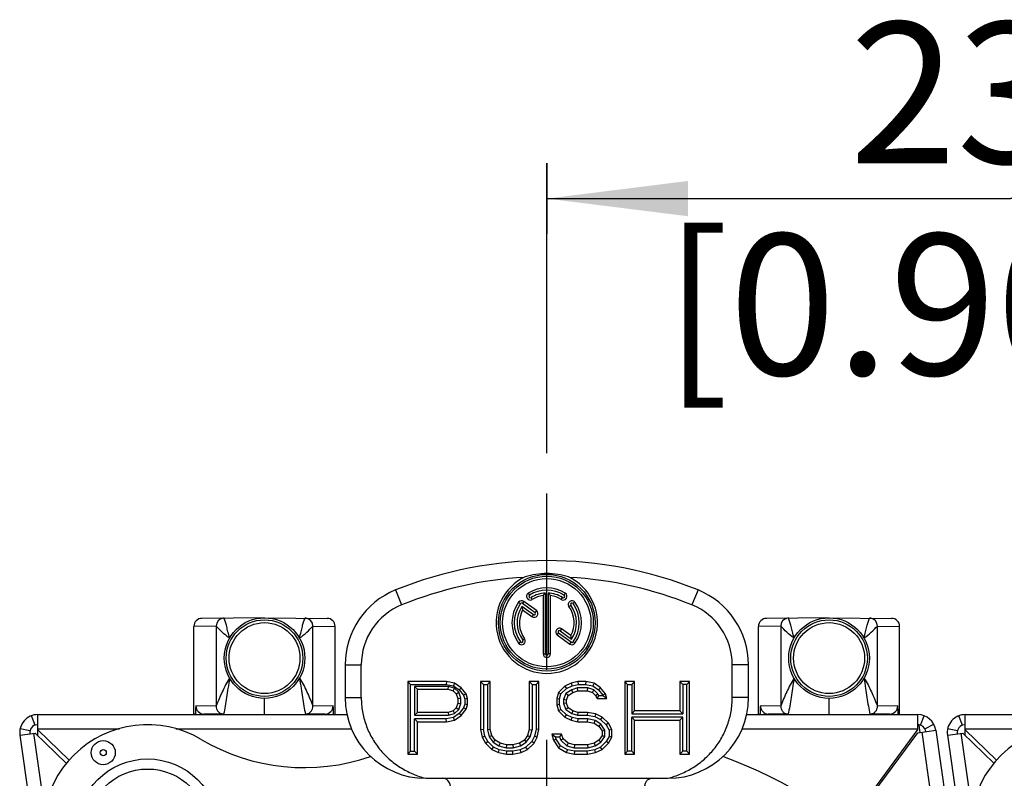
# Model space of a CAD drawing. Units: millimetres. Extents: x 0 to 420, y 0 to 297.
# Drawn here: x 331 to 356, y 104 to 123 of the extents above; entities that cross this region are included whole.
import ezdxf

# ---------------------------------------------------------------- set-up
doc = ezdxf.new("R2010")
doc.units = ezdxf.units.MM
doc.header["$LTSCALE"] = 23.1
doc.linetypes.add('CENTER', pattern=[0.6, 0.375, -0.075, 0.075, -0.075])
doc.layers.get('0').update_dxf_attribs({"linetype": 'CONTINUOUS'})
for name, color, linetype in [('_26_DATUM_AXIS', 7, 'CONTINUOUS'), ('BEZUGSACHSEN', 7, 'CONTINUOUS'), ('DEFAULT_1', 7, 'CENTER'), ('RUNDUNGEN', 7, 'CONTINUOUS'), ('ZEICHNUNGSBEMAßUNGEN', 7, 'CONTINUOUS')]:
    doc.layers.add(name, color=color, linetype=linetype)
doc.styles.get("Standard").update_dxf_attribs({"font": 'arialn.ttf'})
doc.dimstyles.new('DIMSTYLE_6', dxfattribs={"dimtxt": 3.5, "dimasz": 3.5, "dimexe": 1.5, "dimexo": 1, "dimgap": 0.875, "dimtad": 1, "dimdec": 3, "dimdsep": 46, "dimtxsty": 'STANDARD', "dimblk": '_FILLED', "dimblk1": '_FILLED', "dimblk2": '_FILLED', "dimcen": 0.09, "dimclrt": 7, "dimazin": 2, "dimtp": 0.2, "dimtm": 0.2, "dimtfac": 1, "dimtdec": -1, "dimtofl": 0, "dimtmove": 0, "dimatfit": 3, "dimldrblk": '_FILLED', "dimfxl": 1, "dimtolj": 1, "dimarcsym": 0})

# ---------------------------------------------------------------- blocks, each defined once
blk = doc.blocks.new('_FILLED')
at = {"color": 0, "linetype": 'BYBLOCK'}
blk.add_solid([(0, 0), (-1, 0.125), (-1, -0.125)], dxfattribs=at)
blk = doc.blocks.new('*D7')
at = {"layer": 'ZEICHNUNGSBEMAßUNGEN', "color": 7}
for p, q in [((344.155, 112.39), (344.155, 119.581)), ((344.155, 119.581), (344.155, 117.831)), ((367.155, 112.316), (367.155, 119.581)), ((367.155, 119.581), (367.155, 117.831)), ((344.155, 118.706), (355.655, 118.706)), ((367.155, 118.706), (355.655, 118.706))]:
    blk.add_line(p, q, dxfattribs=at)
at = {"layer": 'ZEICHNUNGSBEMAßUNGEN', "color": 7, "xscale": 3.5, "yscale": 3.5, "zscale": 3.5, "rotation": 180}
blk.add_blockref('_FILLED', (344.155, 118.706), dxfattribs=at)
at = {"layer": 'ZEICHNUNGSBEMAßUNGEN', "color": 7, "xscale": 3.5, "yscale": 3.5, "zscale": 3.5}
blk.add_blockref('_FILLED', (367.155, 118.706), dxfattribs=at)
at = {"layer": 'ZEICHNUNGSBEMAßUNGEN', "color": 7, "insert": (355.77, 123.081), "char_height": 3.5, "width": 24.906, "attachment_point": 2, "line_spacing_factor": 0.9}
blk.add_mtext(' 23.0 [0.906"]', dxfattribs=at)

msp = doc.modelspace()

# ---------------------------------------------------------------- linework, layer by layer
at = {"color": 9}
for p, q in [((340.4046, 108.9997), (340.5546, 108.6288)), ((343.6961, 108.9208), (343.7267, 108.8719)), ((344.613, 108.9208), (344.5824, 108.8719)), ((347.9046, 108.9997), (347.7546, 108.6288)), ((343.4552, 108.696), (343.5019, 108.6621)), ((343.5847, 108.7166), (343.5508, 108.6698)), ((343.7945, 108.7636), (343.7639, 108.8125)), ((344.5146, 108.7636), (344.5453, 108.8125)), ((344.854, 108.696), (344.8072, 108.6621)), ((343.8962, 108.4903), (343.8622, 108.4435)), ((344.7039, 108.587), (344.7506, 108.6209)), ((336.1485, 108.2994), (336.1477, 108.3012)), ((338.1606, 108.2994), (338.1615, 108.3012)), ((343.7872, 108.3402), (343.8211, 108.3869)), ((350.1485, 108.2994), (350.1477, 108.3012)), ((352.1606, 108.2994), (352.1615, 108.3012)), ((335.9546, 108.1013), (335.4046, 108.0965)), ((338.3546, 108.1013), (338.9046, 108.0965)), ((344.4129, 107.8855), (344.4469, 107.9322)), ((344.522, 108.0356), (344.488, 107.9889)), ((349.9546, 108.1013), (349.4046, 108.0965)), ((352.3546, 108.1013), (352.9046, 108.0965)), ((343.4552, 107.6798), (343.5019, 107.7137)), ((343.6052, 107.7888), (343.5585, 107.7549)), ((344.7244, 107.6592), (344.7583, 107.7059)), ((344.854, 107.6798), (344.8072, 107.7137)), ((344.0618, 107.4161), (344.1195, 107.4161)), ((344.2473, 107.4161), (344.1896, 107.4161)), ((339.1546, 107.1456), (339.5546, 107.1456)), ((349.1546, 107.1456), (348.7546, 107.1456)), ((337.1546, 105.9101), (337.1546, 106.3101)), ((339.1546, 106.3294), (339.5546, 106.3294)), ((349.1546, 106.3294), (348.7546, 106.3294)), ((351.1546, 105.9101), (351.1546, 106.3101)), ((335.9545, 106.1188), (335.4526, 106.1232)), ((338.8565, 106.1232), (338.3546, 106.1188)), ((349.9545, 106.1188), (349.4526, 106.1232)), ((352.8565, 106.1232), (352.3546, 106.1188)), ((331.463, 105.6474), (331.3755, 105.8816)), ((335.4422, 105.9475), (335.4413, 105.9101)), ((336.1397, 105.9216), (336.1392, 105.9194)), ((338.1694, 105.9216), (338.1699, 105.9194)), ((338.8678, 105.9101), (338.8669, 105.9475)), ((349.4422, 105.9475), (349.4413, 105.9101)), ((350.1397, 105.9216), (350.1392, 105.9194)), ((352.1694, 105.9216), (352.1699, 105.9194)), ((352.8678, 105.9101), (352.8669, 105.9475)), ((353.4238, 105.6474), (353.5114, 105.8816)), ((354.463, 105.6474), (354.3755, 105.8816)), ((331.3376, 105.5028), (331.0934, 105.5561)), ((353.5293, 105.556), (353.7487, 105.6759)), ((354.3376, 105.5028), (354.0934, 105.5561)), ((331.7058, 103.5531), (331.434, 105.4459)), ((353.4528, 105.4743), (354.1431, 100.6662)), ((354.7058, 103.5531), (354.434, 105.4459))]:
    msp.add_line(p, q, dxfattribs=at)
at = {"color": 7}
for p, q in [((344.1195, 107.4161), (344.1195, 108.9238)), ((344.1896, 108.9238), (344.1896, 107.4161)), ((343.5508, 108.6698), (343.8622, 108.4435)), ((343.8211, 108.3869), (343.5386, 108.5921)), ((337.1546, 108.3101), (335.6028, 108.2965)), ((337.1546, 108.3101), (338.7063, 108.2965)), ((351.1546, 108.3101), (349.6028, 108.2965)), ((351.1546, 108.3101), (352.7063, 108.2965)), ((335.4046, 105.9101), (335.4046, 108.0965)), ((335.9546, 108.1013), (335.9546, 106.1237)), ((338.3546, 106.1237), (338.3546, 108.1013)), ((338.9046, 105.9101), (338.9046, 108.0965)), ((344.7583, 107.7059), (344.4469, 107.9322)), ((344.488, 107.9889), (344.7705, 107.7837)), ((349.4046, 105.9101), (349.4046, 108.0965)), ((349.9546, 108.1013), (349.9546, 106.1237)), ((352.3546, 106.1237), (352.3546, 108.1013)), ((352.9046, 105.9101), (352.9046, 108.0965)), ((339.1546, 107.1456), (339.1546, 106.3294)), ((339.5546, 106.3294), (339.5546, 107.1456)), ((348.7546, 106.3294), (348.7546, 107.1456)), ((349.1546, 106.3294), (349.1546, 107.1456)), ((340.7046, 106.7294), (340.7046, 104.9294)), ((340.7046, 106.7294), (340.7746, 106.6594)), ((341.6689, 106.7294), (340.7046, 106.7294)), ((341.6689, 106.7294), (341.6623, 106.6594)), ((341.8698, 106.6911), (341.6689, 106.7294)), ((342.5127, 106.7294), (342.5127, 105.5422)), ((342.5127, 106.7294), (342.5828, 106.6594)), ((342.7538, 106.7294), (342.5127, 106.7294)), ((342.7538, 106.7294), (342.6838, 106.6594)), ((342.7538, 105.5422), (342.7538, 106.7294)), ((343.7182, 106.7294), (343.7182, 105.5422)), ((343.7182, 106.7294), (343.7882, 106.6594)), ((343.9593, 106.7294), (343.7182, 106.7294)), ((343.9593, 106.7294), (343.8893, 106.6594)), ((343.9593, 105.5422), (343.9593, 106.7294)), ((344.9237, 106.7294), (344.7629, 106.6911)), ((344.9237, 106.7294), (344.9319, 106.6594)), ((345.1246, 106.7294), (344.9237, 106.7294)), ((345.1246, 106.7294), (345.118, 106.6594)), ((345.3255, 106.6911), (345.1246, 106.7294)), ((346.0889, 106.7294), (346.0889, 104.9294)), ((346.0889, 106.7294), (346.159, 106.6594)), ((346.33, 106.7294), (346.0889, 106.7294)), ((346.33, 106.7294), (346.26, 106.6594)), ((346.33, 106.0018), (346.33, 106.7294)), ((347.4551, 106.7294), (347.4551, 106.0018)), ((347.4551, 106.7294), (347.5251, 106.6594)), ((347.6962, 106.7294), (347.4551, 106.7294)), ((347.6962, 106.7294), (347.6262, 106.6594)), ((347.6962, 104.9294), (347.6962, 106.7294)), ((340.7746, 104.9994), (340.7746, 106.6594)), ((340.7746, 106.6594), (341.6623, 106.6594)), ((340.8756, 106.6079), (340.8756, 105.8934)), ((340.9456, 106.5379), (340.8756, 106.6079)), ((341.72, 106.6079), (340.8756, 106.6079)), ((340.9456, 105.9635), (340.9456, 106.5379)), ((340.9456, 106.5379), (341.7091, 106.5379)), ((341.6623, 106.6594), (341.8416, 106.6252)), ((341.7091, 106.5379), (341.72, 106.6079)), ((341.7091, 106.5379), (341.8297, 106.4996)), ((341.8663, 106.5615), (341.72, 106.6079)), ((341.8297, 106.4996), (341.8663, 106.5615)), ((341.8297, 106.4996), (341.91, 106.423)), ((341.8698, 106.6911), (341.8416, 106.6252)), ((341.8416, 106.6252), (341.9817, 106.5251)), ((341.9705, 106.4621), (341.8663, 106.5615)), ((342.0306, 106.5762), (341.8698, 106.6911)), ((341.91, 106.423), (341.9705, 106.4621)), ((342.0202, 106.32), (341.9705, 106.4621)), ((342.0306, 106.5762), (341.9817, 106.5251)), ((341.9817, 106.5251), (342.0889, 106.3889)), ((342.1511, 106.423), (342.0306, 106.5762)), ((342.5828, 106.6594), (342.5828, 105.5494)), ((342.5828, 106.6594), (342.6838, 106.6594)), ((342.6838, 106.6594), (342.6838, 105.5331)), ((343.7882, 106.6594), (343.7882, 105.5331)), ((343.7882, 106.6594), (343.8893, 106.6594)), ((343.8893, 106.6594), (343.8893, 105.5494)), ((344.4415, 106.4613), (344.4013, 106.3081)), ((344.6022, 106.6145), (344.4415, 106.4613)), ((344.4415, 106.4613), (344.5042, 106.4243)), ((344.5042, 106.4243), (344.6424, 106.5561)), ((344.7629, 106.6911), (344.6022, 106.6145)), ((344.6022, 106.6145), (344.6424, 106.5561)), ((344.7732, 106.5253), (344.6245, 106.4308)), ((344.6424, 106.5561), (344.7864, 106.6247)), ((344.6826, 106.3847), (344.8031, 106.4613)), ((344.7629, 106.6911), (344.7864, 106.6247)), ((344.9128, 106.5696), (344.7732, 106.5253)), ((344.8031, 106.4613), (344.7732, 106.5253)), ((344.7864, 106.6247), (344.9319, 106.6594)), ((344.8031, 106.4613), (344.9237, 106.4996)), ((344.9237, 106.4996), (344.9128, 106.5696)), ((345.1756, 106.5696), (344.9128, 106.5696)), ((344.9237, 106.4996), (345.1648, 106.4996)), ((344.9319, 106.6594), (345.118, 106.6594)), ((345.118, 106.6594), (345.2973, 106.6252)), ((345.1648, 106.4996), (345.1756, 106.5696)), ((345.1648, 106.4996), (345.2853, 106.4613)), ((345.3219, 106.5232), (345.1756, 106.5696)), ((345.2853, 106.4613), (345.3219, 106.5232)), ((345.2853, 106.4613), (345.3657, 106.3847)), ((345.3255, 106.6911), (345.2973, 106.6252)), ((345.2973, 106.6252), (345.4374, 106.5251)), ((345.4223, 106.4275), (345.3219, 106.5232)), ((345.4862, 106.5762), (345.3255, 106.6911)), ((345.4862, 106.5762), (345.4374, 106.5251)), ((345.4374, 106.5251), (345.5445, 106.3889)), ((345.6068, 106.423), (345.4862, 106.5762)), ((346.159, 104.9994), (346.159, 106.6594)), ((346.159, 106.6594), (346.26, 106.6594)), ((346.26, 106.6594), (346.26, 105.9317)), ((347.5251, 106.6594), (347.5251, 105.9317)), ((347.6262, 106.6594), (347.5251, 106.6594)), ((347.6262, 104.9994), (347.6262, 106.6594)), ((341.91, 106.423), (341.9502, 106.3081)), ((341.9502, 106.3081), (342.0202, 106.32)), ((341.9502, 106.3081), (341.9502, 106.1932)), ((342.0202, 106.1813), (342.0202, 106.32)), ((342.1511, 106.423), (342.0889, 106.3889)), ((342.0889, 106.3889), (342.1213, 106.2962)), ((342.1913, 106.3081), (342.1213, 106.2962)), ((342.1213, 106.2962), (342.1213, 106.1668)), ((342.1913, 106.3081), (342.1511, 106.423)), ((342.1913, 106.1549), (342.1913, 106.3081)), ((344.4013, 106.3081), (344.4013, 106.1549)), ((344.4013, 106.3081), (344.4713, 106.2991)), ((344.4713, 106.2991), (344.5042, 106.4243)), ((344.4713, 106.164), (344.4713, 106.2991)), ((344.6245, 106.4308), (344.5724, 106.2817)), ((344.5724, 106.2817), (344.5724, 106.1813)), ((344.6424, 106.2698), (344.5724, 106.2817)), ((344.6826, 106.3847), (344.6245, 106.4308)), ((344.6424, 106.2698), (344.6826, 106.3847)), ((344.6424, 106.1932), (344.6424, 106.2698)), ((345.3657, 106.3847), (345.4223, 106.4275)), ((345.3657, 106.3847), (345.4058, 106.3081)), ((345.4058, 106.3081), (345.4482, 106.3782)), ((345.4058, 106.3081), (345.6469, 106.3081)), ((345.4482, 106.3782), (345.4223, 106.4275)), ((345.5483, 106.3782), (345.4482, 106.3782)), ((345.6068, 106.423), (345.5445, 106.3889)), ((345.5445, 106.3889), (345.5483, 106.3782)), ((345.6469, 106.3081), (345.5483, 106.3782)), ((345.6469, 106.3081), (345.6068, 106.423)), ((341.8297, 106.0018), (341.7091, 105.9635)), ((341.91, 106.0783), (341.8297, 106.0018)), ((341.8297, 106.0018), (341.8663, 105.9399)), ((341.8663, 105.9399), (341.9705, 106.0393)), ((341.9502, 106.1932), (341.91, 106.0783)), ((341.91, 106.0783), (341.9705, 106.0393)), ((341.9502, 106.1932), (342.0202, 106.1813)), ((341.9705, 106.0393), (342.0202, 106.1813)), ((342.0889, 106.0742), (341.9817, 105.938)), ((342.0306, 105.8869), (342.1511, 106.04)), ((342.1213, 106.1668), (342.0889, 106.0742)), ((342.1511, 106.04), (342.0889, 106.0742)), ((342.1913, 106.1549), (342.1213, 106.1668)), ((342.1511, 106.04), (342.1913, 106.1549)), ((344.4013, 106.1549), (344.4713, 106.164)), ((344.4013, 106.1549), (344.4415, 106.0018)), ((344.4415, 106.0018), (344.5042, 106.0387)), ((344.4415, 106.0018), (344.6022, 105.8486)), ((344.5042, 106.0387), (344.4713, 106.164)), ((344.6424, 105.907), (344.5042, 106.0387)), ((344.6424, 106.1932), (344.5724, 106.1813)), ((344.5724, 106.1813), (344.6245, 106.0323)), ((344.6826, 106.0783), (344.6245, 106.0323)), ((344.6245, 106.0323), (344.7732, 105.9378)), ((344.6826, 106.0783), (344.6424, 106.1932)), ((344.8031, 106.0018), (344.6826, 106.0783)), ((344.8031, 106.0018), (344.7732, 105.9378)), ((344.9237, 105.9635), (344.8031, 106.0018)), ((346.33, 106.0018), (346.26, 105.9317)), ((347.4551, 106.0018), (346.33, 106.0018)), ((347.4551, 106.0018), (347.5251, 105.9317)), ((331.533, 105.5299), (331.533, 105.9101)), ((331.533, 105.9101), (339.2004, 105.9101)), ((336.1529, 105.9188), (335.6508, 105.9232)), ((338.6583, 105.9232), (338.1562, 105.9188)), ((340.9456, 105.9635), (340.8756, 105.8934)), ((340.8756, 105.8934), (341.72, 105.8934)), ((340.8756, 104.9994), (340.8756, 105.8037)), ((340.9456, 105.7337), (340.8756, 105.8037)), ((341.6623, 105.8037), (340.8756, 105.8037)), ((341.7091, 105.9635), (340.9456, 105.9635)), ((340.9456, 104.9294), (340.9456, 105.7337)), ((340.9456, 105.7337), (341.6689, 105.7337)), ((341.8416, 105.8379), (341.6623, 105.8037)), ((341.6689, 105.7337), (341.6623, 105.8037)), ((341.6689, 105.7337), (341.8698, 105.772)), ((341.7091, 105.9635), (341.72, 105.8934)), ((341.72, 105.8934), (341.8663, 105.9399)), ((341.9817, 105.938), (341.8416, 105.8379)), ((341.8698, 105.772), (341.8416, 105.8379)), ((341.8698, 105.772), (342.0306, 105.8869)), ((342.0306, 105.8869), (341.9817, 105.938)), ((344.6022, 105.8486), (344.6424, 105.907)), ((344.6022, 105.8486), (344.7629, 105.772)), ((344.7864, 105.8384), (344.6424, 105.907)), ((344.7629, 105.772), (344.7864, 105.8384)), ((344.7629, 105.772), (344.9237, 105.7337)), ((344.7732, 105.9378), (344.9128, 105.8934)), ((344.9319, 105.8037), (344.7864, 105.8384)), ((344.9237, 105.9635), (344.9128, 105.8934)), ((344.9128, 105.8934), (345.1581, 105.8934)), ((345.1648, 105.9635), (344.9237, 105.9635)), ((344.9237, 105.7337), (344.9319, 105.8037)), ((344.9237, 105.7337), (345.1648, 105.7337)), ((345.173, 105.8037), (344.9319, 105.8037)), ((345.1648, 105.9635), (345.1581, 105.8934)), ((345.1581, 105.8934), (345.3437, 105.8581)), ((345.3657, 105.9252), (345.1648, 105.9635)), ((345.1648, 105.7337), (345.173, 105.8037)), ((345.1648, 105.7337), (345.3255, 105.6954)), ((345.3531, 105.7608), (345.173, 105.8037)), ((345.3255, 105.6954), (345.3531, 105.7608)), ((345.3657, 105.9252), (345.3437, 105.8581)), ((345.3437, 105.8581), (345.4862, 105.7902)), ((345.4954, 105.6704), (345.3531, 105.7608)), ((345.5264, 105.8486), (345.3657, 105.9252)), ((345.5264, 105.8486), (345.4862, 105.7902)), ((345.4862, 105.7902), (345.6305, 105.6526)), ((345.6871, 105.6954), (345.5264, 105.8486)), ((346.26, 105.9317), (347.5251, 105.9317)), ((346.26, 104.9994), (346.26, 105.842)), ((346.33, 105.772), (346.26, 105.842)), ((347.5251, 105.842), (346.26, 105.842)), ((346.33, 104.9294), (346.33, 105.772)), ((346.33, 105.772), (347.4551, 105.772)), ((347.4551, 105.772), (347.5251, 105.842)), ((347.4551, 105.772), (347.4551, 104.9294)), ((347.5251, 104.9994), (347.5251, 105.842)), ((349.1088, 105.9101), (353.3538, 105.9101)), ((350.1529, 105.9188), (349.6508, 105.9232)), ((352.6583, 105.9232), (352.1562, 105.9188)), ((353.3538, 105.5442), (353.3538, 105.9101)), ((354.533, 105.5299), (354.533, 105.9101)), ((354.533, 105.9101), (362.2004, 105.9101)), ((331.533, 105.3902), (331.533, 105.5299)), ((342.5127, 105.5422), (342.5828, 105.5494)), ((342.5127, 105.5422), (342.5529, 105.3507)), ((342.6195, 105.3746), (342.5828, 105.5494)), ((342.7538, 105.5422), (342.6838, 105.5331)), ((342.6838, 105.5331), (342.7295, 105.3591)), ((342.794, 105.389), (342.7538, 105.5422)), ((343.7182, 105.5422), (343.678, 105.389)), ((343.7182, 105.5422), (343.7882, 105.5331)), ((343.7426, 105.3591), (343.7882, 105.5331)), ((343.8893, 105.5494), (343.8526, 105.3746)), ((343.9593, 105.5422), (343.8893, 105.5494)), ((343.9191, 105.3507), (343.9593, 105.5422)), ((345.3255, 105.6954), (345.446, 105.6188)), ((345.446, 105.6188), (345.4954, 105.6704)), ((345.446, 105.6188), (345.5264, 105.5039)), ((345.5964, 105.5259), (345.4954, 105.6704)), ((345.5264, 105.5039), (345.5964, 105.5259)), ((345.5264, 105.5039), (345.5264, 105.389)), ((345.5964, 105.3669), (345.5964, 105.5259)), ((345.6871, 105.6954), (345.6305, 105.6526)), ((345.6305, 105.6526), (345.6975, 105.5249)), ((345.7675, 105.5422), (345.6871, 105.6954)), ((345.7675, 105.5422), (345.6975, 105.5249)), ((345.6975, 105.5249), (345.6975, 105.3679)), ((345.7675, 105.3507), (345.7675, 105.5422)), ((353.3538, 105.4601), (353.7992, 105.524)), ((353.7992, 105.524), (354.4924, 100.6957)), ((354.533, 105.3902), (354.533, 105.5299)), ((331.0876, 105.3961), (331.4706, 105.4511)), ((331.0876, 105.3961), (331.9238, 99.5713)), ((342.5529, 105.3507), (342.6195, 105.3746)), ((342.5529, 105.3507), (342.6333, 105.1975)), ((342.6899, 105.2402), (342.6195, 105.3746)), ((342.6333, 105.1975), (342.6899, 105.2402)), ((342.8342, 105.1027), (342.6899, 105.2402)), ((342.794, 105.389), (342.7295, 105.3591)), ((342.7295, 105.3591), (342.825, 105.2225)), ((342.8744, 105.2741), (342.794, 105.389)), ((342.8744, 105.2741), (342.825, 105.2225)), ((342.9949, 105.1975), (342.8744, 105.2741)), ((343.5977, 105.2741), (343.4771, 105.1975)), ((343.678, 105.389), (343.5977, 105.2741)), ((343.5977, 105.2741), (343.647, 105.2225)), ((343.7821, 105.2402), (343.6378, 105.1027)), ((343.647, 105.2225), (343.7426, 105.3591)), ((343.678, 105.389), (343.7426, 105.3591)), ((343.8526, 105.3746), (343.7821, 105.2402)), ((343.8387, 105.1975), (343.7821, 105.2402)), ((343.8387, 105.1975), (343.9191, 105.3507)), ((343.9191, 105.3507), (343.8526, 105.3746)), ((344.2808, 105.4273), (344.3209, 105.2741)), ((344.2808, 105.4273), (344.3715, 105.3573)), ((344.5218, 105.4273), (344.2808, 105.4273)), ((344.3209, 105.2741), (344.3859, 105.3023)), ((344.3209, 105.2741), (344.4415, 105.0826)), ((344.3859, 105.3023), (344.3715, 105.3573)), ((344.3715, 105.3573), (344.4722, 105.3573)), ((344.4914, 105.1347), (344.3859, 105.3023)), ((344.5218, 105.4273), (344.4722, 105.3573)), ((344.4722, 105.3573), (344.5015, 105.2733)), ((344.562, 105.3124), (344.5015, 105.2733)), ((344.5015, 105.2733), (344.6479, 105.1338)), ((344.562, 105.3124), (344.5218, 105.4273)), ((344.6826, 105.1975), (344.562, 105.3124)), ((345.446, 105.2741), (345.3255, 105.1975)), ((345.5264, 105.389), (345.446, 105.2741)), ((345.446, 105.2741), (345.4954, 105.2225)), ((345.6305, 105.2402), (345.4862, 105.1027)), ((345.4954, 105.2225), (345.5964, 105.3669)), ((345.5264, 105.389), (345.5964, 105.3669)), ((345.6975, 105.3679), (345.6305, 105.2402)), ((345.6871, 105.1975), (345.6305, 105.2402)), ((345.6871, 105.1975), (345.7675, 105.3507)), ((345.7675, 105.3507), (345.6975, 105.3679)), ((351.6531, 103.1571), (353.3538, 105.4601)), ((354.0876, 105.3961), (354.4706, 105.4511)), ((354.0876, 105.3961), (354.9238, 99.5713)), ((340.7046, 104.9294), (340.7746, 104.9994)), ((340.7746, 104.9994), (340.8756, 104.9994)), ((340.9456, 104.9294), (340.8756, 104.9994)), ((342.6333, 105.1975), (342.794, 105.0443)), ((342.794, 105.0443), (342.8342, 105.1027)), ((342.794, 105.0443), (342.9547, 104.9677)), ((342.825, 105.2225), (342.9673, 105.1321)), ((342.9767, 105.0348), (342.8342, 105.1027)), ((342.9547, 104.9677), (342.9767, 105.0348)), ((342.9949, 105.1975), (342.9673, 105.1321)), ((342.9673, 105.1321), (343.1474, 105.0892)), ((343.1623, 104.9994), (342.9767, 105.0348)), ((343.1557, 105.1592), (342.9949, 105.1975)), ((343.1557, 105.1592), (343.1474, 105.0892)), ((343.1474, 105.0892), (343.3246, 105.0892)), ((343.3164, 105.1592), (343.1557, 105.1592)), ((343.1557, 104.9294), (343.1623, 104.9994)), ((343.3098, 104.9994), (343.1623, 104.9994)), ((343.4953, 105.0348), (343.3098, 104.9994)), ((343.3164, 104.9294), (343.3098, 104.9994)), ((343.4771, 105.1975), (343.3164, 105.1592)), ((343.3164, 105.1592), (343.3246, 105.0892)), ((343.3246, 105.0892), (343.5048, 105.1321)), ((343.4771, 105.1975), (343.5048, 105.1321)), ((343.6378, 105.1027), (343.4953, 105.0348)), ((343.5173, 104.9677), (343.4953, 105.0348)), ((343.5048, 105.1321), (343.647, 105.2225)), ((343.5173, 104.9677), (343.678, 105.0443)), ((343.678, 105.0443), (343.6378, 105.1027)), ((343.678, 105.0443), (343.8387, 105.1975)), ((344.4415, 105.0826), (344.4914, 105.1347)), ((344.4415, 105.0826), (344.6424, 104.9677)), ((344.667, 105.0343), (344.4914, 105.1347)), ((344.6424, 104.9677), (344.667, 105.0343)), ((344.6826, 105.1975), (344.6479, 105.1338)), ((344.6479, 105.1338), (344.8351, 105.0892)), ((344.8499, 104.9994), (344.667, 105.0343)), ((344.8433, 105.1592), (344.6826, 105.1975)), ((344.8433, 105.1592), (344.8351, 105.0892)), ((344.8351, 105.0892), (345.173, 105.0892)), ((345.1648, 105.1592), (344.8433, 105.1592)), ((344.8433, 104.9294), (344.8499, 104.9994)), ((345.1581, 104.9994), (344.8499, 104.9994)), ((345.3437, 105.0348), (345.1581, 104.9994)), ((345.1648, 104.9294), (345.1581, 104.9994)), ((345.3255, 105.1975), (345.1648, 105.1592)), ((345.1648, 105.1592), (345.173, 105.0892)), ((345.173, 105.0892), (345.3531, 105.1321)), ((345.3255, 105.1975), (345.3531, 105.1321)), ((345.4862, 105.1027), (345.3437, 105.0348)), ((345.3657, 104.9677), (345.3437, 105.0348)), ((345.3531, 105.1321), (345.4954, 105.2225)), ((345.3657, 104.9677), (345.5264, 105.0443)), ((345.5264, 105.0443), (345.4862, 105.1027)), ((345.5264, 105.0443), (345.6871, 105.1975)), ((346.0889, 104.9294), (346.159, 104.9994)), ((346.26, 104.9994), (346.159, 104.9994)), ((346.33, 104.9294), (346.26, 104.9994)), ((347.4551, 104.9294), (347.5251, 104.9994)), ((347.6262, 104.9994), (347.5251, 104.9994)), ((347.6962, 104.9294), (347.6262, 104.9994)), ((340.7046, 104.9294), (340.9456, 104.9294)), ((342.9547, 104.9677), (343.1557, 104.9294)), ((343.1557, 104.9294), (343.3164, 104.9294)), ((343.3164, 104.9294), (343.5173, 104.9677)), ((344.6424, 104.9677), (344.8433, 104.9294)), ((344.8433, 104.9294), (345.1648, 104.9294)), ((345.1648, 104.9294), (345.3657, 104.9677)), ((346.0889, 104.9294), (346.33, 104.9294)), ((347.4551, 104.9294), (347.6962, 104.9294)), ((341.1546, 104.3294), (347.1546, 104.3294))]:
    msp.add_line(p, q, dxfattribs=at)
for centre, radius in [((344.1546, 108.1879), 1.1988), ((344.1546, 108.1879), 1.1527), ((337.1546, 107.3101), 1), ((351.1546, 107.3101), 1), ((333.1546, 104.9653), 0.2984), ((334.2546, 103.0601), 1.75)]:
    msp.add_circle(centre, radius, dxfattribs=at)
at = {"color": 9}
msp.add_circle((333.1546, 104.9653), 0.0766, dxfattribs=at)
at = {"color": 7}
for centre, radius, start, end in [((344.1546, 99.7294), 10, 67.97569, 112.02431), ((344.1546, 99.7294), 9.6, 93.33926, 112.02431), ((344.1546, 108.1879), 1.2565, 115.23696, 64.76304), ((344.1546, 99.7294), 9.6, 67.97569, 86.66074), ((341.1546, 107.1456), 2, 112.02431, 180), ((344.1546, 108.1879), 0.8068, 57.97287, 122.02713), ((344.1546, 108.1879), 0.7367, 92.72414, 122.02713), ((345.4908, 107.6145), 1.896, 136.32335, 138.91193), ((342.8183, 107.6145), 1.896, 41.08807, 43.67665), ((344.1546, 108.1879), 0.7367, 57.97287, 87.27586), ((347.1546, 107.1456), 2, 0, 67.97569), ((344.1546, 108.1879), 0.8068, 144, 216), ((343.5302, 108.6415), 0.035, 54, 144), ((343.7453, 108.8422), 0.035, 122.02713, 302.02713), ((344.5638, 108.8422), 0.035, 237.97287, 57.97287), ((344.7789, 108.6415), 0.035, 36, 216), ((344.1546, 108.1879), 0.8068, 324, 36), ((341.1546, 107.1456), 1.6, 112.02431, 180), ((344.1546, 108.1879), 0.7367, 146.72414, 216), ((345.4039, 108.9319), 1.896, 190.32335, 192.91193), ((343.8417, 108.4152), 0.035, 234, 54), ((344.1546, 108.1879), 0.7367, 326.72414, 36), ((347.1546, 107.1456), 1.6, 0, 67.97569), ((335.6046, 108.0965), 0.2, 90.5, 180), ((336.1551, 108.1009), 0.2005, 99.5041, 178.86714), ((336.1546, 108.1022), 0.1992, 90.49903, 99.42777), ((338.1545, 108.102), 0.1993, 80.7232, 89.50096), ((338.154, 108.1009), 0.2005, 1.13281, 80.6452), ((338.7046, 108.0965), 0.2, 0, 89.5), ((349.6046, 108.0965), 0.2, 90.5, 180), ((350.1551, 108.1009), 0.2005, 99.5041, 178.86714), ((350.1546, 108.1022), 0.1992, 90.49903, 99.42777), ((352.1545, 108.102), 0.1993, 80.7232, 89.50096), ((352.154, 108.1009), 0.2005, 1.13281, 80.6452), ((352.7046, 108.0965), 0.2, 0, 89.5), ((336.1296, 108.1013), 0.1751, 178.84803, 179.99984), ((338.1795, 108.1013), 0.1751, 0.00098, 1.15273), ((344.4674, 107.9606), 0.035, 54, 234), ((350.1296, 108.1013), 0.1751, 178.84803, 179.99984), ((352.1795, 108.1013), 0.1751, 0.00098, 1.15273), ((343.5302, 107.7343), 0.035, 216, 36), ((342.9052, 107.4439), 1.896, 10.32335, 12.91193), ((344.7789, 107.7343), 0.035, 234, 324), ((344.1546, 107.4161), 0.035, 180, 360), ((341.1546, 106.3294), 2, 180, 270), ((347.1546, 106.3294), 2, 270, 360), ((334.1018, 106.1237), 1.8527, 359.84805, 359.99841), ((340.218, 106.1237), 1.8634, 180.00138, 180.15173), ((348.1018, 106.1237), 1.8527, 359.84805, 359.99841), ((354.218, 106.1237), 1.8634, 180.00138, 180.15173), ((331.533, 105.4601), 0.45, 90, 188.17), ((336.1547, 106.1181), 0.1993, 258.37687, 265.55365), ((338.1544, 106.1181), 0.1993, 274.44597, 281.56694), ((350.1547, 106.1181), 0.1993, 258.37687, 265.55365), ((352.1544, 106.1181), 0.1993, 274.44597, 281.56694), ((353.3538, 105.4601), 0.45, 8.17, 90), ((354.533, 105.4601), 0.45, 90, 188.17), ((331.533, 105.4601), 0.2, 95.9157, 188.17), ((334.2546, 103.0601), 2.6, 59.27386, 209.72433), ((353.3538, 105.4601), 0.2, 8.66944, 90), ((354.533, 105.4601), 0.2, 95.9157, 188.17), ((357.2546, 103.0601), 2.6, 59.27386, 209.72433), ((338.1377, 109.5932), 5, 239.27386, 289.23835), ((344.1546, 93.1601), 12.5, 23.07392, 69.56821), ((341.563, 104.1297), 0.1998, 2.40276, 90.01739)]:
    msp.add_arc(centre, radius, start, end, dxfattribs=at)
at = {"color": 9}
for centre, start, end in [((335.6526, 106.1231), 179.99062, 269.49094), ((338.6566, 106.1231), 270.50904, 0.0094), ((349.6526, 106.1231), 179.99062, 269.49094), ((352.6566, 106.1231), 270.50904, 0.0094)]:
    msp.add_arc(centre, 0.2, start, end, dxfattribs=at)
at = {"color": 7}
for points, knots in [([(344.6903, 109.3245), (344.5177, 109.3779), (344.1546, 109.434), (343.7914, 109.3779), (343.6188, 109.3245)], [0, 0, 0, 0, 0.5000004, 1, 1, 1, 1]), ([(339.5546, 106.3294), (339.5546, 106.2145), (339.5744, 105.9843), (339.6628, 105.6495), (339.8068, 105.3347), (340.0017, 105.0487), (340.2414, 104.7991), (340.5184, 104.592), (340.8248, 104.4317), (341.0433, 104.3578), (341.1546, 104.3294)], [0, 0, 0, 0, 0.1250709, 0.2501275, 0.3751269, 0.5001099, 0.625081, 0.7500517, 0.8750215, 1, 1, 1, 1]), ([(347.1546, 104.3294), (347.2658, 104.3579), (347.4844, 104.4318), (347.7909, 104.5921), (348.068, 104.7994), (348.3077, 105.0491), (348.5025, 105.3351), (348.6464, 105.6499), (348.7347, 105.9845), (348.7546, 106.2146), (348.7546, 106.3294)], [0, 0, 0, 0, 0.1250249, 0.2500475, 0.3750632, 0.5000605, 0.6250452, 0.7500281, 0.8750136, 1, 1, 1, 1]), ([(335.9545, 106.1188), (335.9545, 106.0961), (335.9625, 106.0504), (335.9966, 105.99), (336.049, 105.9444), (336.0923, 105.9275), (336.1145, 105.9229)], [0, 0, 0, 0, 0.2498202, 0.4994456, 0.7497874, 1, 1, 1, 1]), ([(338.1944, 105.9228), (338.2167, 105.9274), (338.26, 105.9443), (338.3124, 105.9899), (338.3466, 106.0503), (338.3546, 106.0961), (338.3546, 106.1188)], [0, 0, 0, 0, 0.2502103, 0.5005554, 0.7501805, 1, 1, 1, 1]), ([(349.9545, 106.1188), (349.9545, 106.0961), (349.9625, 106.0504), (349.9966, 105.99), (350.049, 105.9444), (350.0923, 105.9275), (350.1145, 105.9229)], [0, 0, 0, 0, 0.2498202, 0.4994456, 0.7497874, 1, 1, 1, 1]), ([(352.1944, 105.9228), (352.2167, 105.9274), (352.26, 105.9443), (352.3124, 105.9899), (352.3466, 106.0503), (352.3546, 106.0961), (352.3546, 106.1188)], [0, 0, 0, 0, 0.2502103, 0.5005554, 0.7501805, 1, 1, 1, 1]), ([(346.7794, 104.3294), (346.7522, 104.3294), (346.6971, 104.3182), (346.6284, 104.2704), (346.5852, 104.1991), (346.5791, 104.1437), (346.5819, 104.1172)], [0, 0, 0, 0, 0.2517519, 0.5032985, 0.7536157, 1, 1, 1, 1])]:
    msp.add_open_spline(points, degree=3, knots=knots, dxfattribs=at)
at = {"color": 9}
for points, knots in [([(336.2885, 107.8101), (336.2736, 107.8615), (336.2488, 107.9567), (336.2191, 108.0894), (336.1884, 108.2016), (336.1623, 108.2685), (336.1485, 108.2994)], [0, 0, 0, 0, 0.3155599, 0.5786327, 0.8004629, 1, 1, 1, 1]), ([(338.0206, 107.8101), (338.0355, 107.8615), (338.0604, 107.9567), (338.09, 108.0894), (338.1207, 108.2017), (338.1468, 108.2685), (338.1606, 108.2994)], [0, 0, 0, 0, 0.3155612, 0.5786343, 0.800462, 1, 1, 1, 1]), ([(350.2885, 107.8101), (350.2736, 107.8615), (350.2488, 107.9567), (350.2191, 108.0894), (350.1884, 108.2016), (350.1623, 108.2685), (350.1485, 108.2994)], [0, 0, 0, 0, 0.3155599, 0.5786327, 0.8004629, 1, 1, 1, 1]), ([(352.0206, 107.8101), (352.0355, 107.8615), (352.0604, 107.9567), (352.09, 108.0894), (352.1207, 108.2017), (352.1468, 108.2685), (352.1606, 108.2994)], [0, 0, 0, 0, 0.3155612, 0.5786343, 0.800462, 1, 1, 1, 1]), ([(336.2885, 107.8101), (336.2221, 107.8487), (336.1077, 107.9463), (336.0038, 108.0524), (335.9546, 108.1048)], [0, 0, 0, 0, 0.5165363, 1, 1, 1, 1]), ([(338.0206, 107.8101), (338.087, 107.8487), (338.2014, 107.9464), (338.3053, 108.0524), (338.3545, 108.1048)], [0, 0, 0, 0, 0.5165356, 1, 1, 1, 1]), ([(350.2885, 107.8101), (350.2221, 107.8487), (350.1077, 107.9463), (350.0038, 108.0524), (349.9546, 108.1048)], [0, 0, 0, 0, 0.5165363, 1, 1, 1, 1]), ([(352.0206, 107.8101), (352.087, 107.8487), (352.2014, 107.9464), (352.3053, 108.0524), (352.3545, 108.1048)], [0, 0, 0, 0, 0.5165356, 1, 1, 1, 1]), ([(336.2885, 106.8101), (336.251, 106.758), (336.1864, 106.6475), (336.0769, 106.4173), (336.0029, 106.2415), (335.9546, 106.1237)], [0, 0, 0, 0, 0.2519735, 0.5003037, 1, 1, 1, 1]), ([(336.2885, 106.8101), (336.274, 106.7271), (336.2491, 106.568), (336.2166, 106.3379), (336.182, 106.1246), (336.1545, 105.988), (336.1397, 105.9216)], [0, 0, 0, 0, 0.2804203, 0.5362556, 0.7735581, 1, 1, 1, 1]), ([(338.0206, 106.8101), (338.0351, 106.7271), (338.06, 106.568), (338.0925, 106.3379), (338.1271, 106.1246), (338.1546, 105.988), (338.1694, 105.9216)], [0, 0, 0, 0, 0.2804207, 0.5362562, 0.7735585, 1, 1, 1, 1]), ([(338.0206, 106.8101), (338.0581, 106.758), (338.1228, 106.6475), (338.2322, 106.4173), (338.3062, 106.2415), (338.3546, 106.1237)], [0, 0, 0, 0, 0.2519741, 0.5003042, 1, 1, 1, 1]), ([(350.2885, 106.8101), (350.251, 106.758), (350.1864, 106.6475), (350.0769, 106.4173), (350.0029, 106.2415), (349.9546, 106.1237)], [0, 0, 0, 0, 0.2519735, 0.5003037, 1, 1, 1, 1]), ([(350.2885, 106.8101), (350.274, 106.7271), (350.2491, 106.568), (350.2166, 106.3379), (350.182, 106.1246), (350.1545, 105.988), (350.1397, 105.9216)], [0, 0, 0, 0, 0.2804203, 0.5362556, 0.7735581, 1, 1, 1, 1]), ([(352.0206, 106.8101), (352.0351, 106.7271), (352.06, 106.568), (352.0925, 106.3379), (352.1271, 106.1246), (352.1546, 105.988), (352.1694, 105.9216)], [0, 0, 0, 0, 0.2804207, 0.5362562, 0.7735585, 1, 1, 1, 1]), ([(352.0206, 106.8101), (352.0581, 106.758), (352.1228, 106.6475), (352.2322, 106.4173), (352.3062, 106.2415), (352.3546, 106.1237)], [0, 0, 0, 0, 0.2519741, 0.5003042, 1, 1, 1, 1]), ([(335.4526, 106.1232), (335.4522, 106.1232), (335.4516, 106.122), (335.451, 106.1199), (335.4503, 106.1162), (335.4493, 106.1086), (335.4481, 106.0956), (335.4468, 106.0758), (335.4455, 106.0507), (335.4443, 106.0205), (335.4432, 105.9856), (335.4425, 105.9607), (335.4422, 105.9475)], [0, 0, 0, 0, 0.0057604, 0.0186637, 0.0394464, 0.0682178, 0.1496266, 0.2622291, 0.4050493, 0.5767973, 0.7758878, 1, 1, 1, 1]), ([(338.8669, 105.9475), (338.8666, 105.9607), (338.8659, 105.9856), (338.8648, 106.0205), (338.8636, 106.0507), (338.8623, 106.0758), (338.861, 106.0955), (338.8598, 106.1086), (338.8588, 106.1162), (338.8581, 106.1199), (338.8575, 106.122), (338.8569, 106.1232), (338.8565, 106.1232)], [0, 0, 0, 0, 0.2240975, 0.4231255, 0.5948249, 0.7376464, 0.8502922, 0.9317491, 0.9605303, 0.9813237, 0.9942359, 1, 1, 1, 1]), ([(349.4526, 106.1232), (349.4522, 106.1232), (349.4516, 106.122), (349.451, 106.1199), (349.4503, 106.1162), (349.4493, 106.1086), (349.4481, 106.0956), (349.4468, 106.0758), (349.4455, 106.0507), (349.4443, 106.0205), (349.4432, 105.9856), (349.4425, 105.9607), (349.4422, 105.9475)], [0, 0, 0, 0, 0.0057604, 0.0186637, 0.0394464, 0.0682178, 0.1496266, 0.2622291, 0.4050493, 0.5767973, 0.7758878, 1, 1, 1, 1]), ([(352.8669, 105.9475), (352.8666, 105.9607), (352.8659, 105.9856), (352.8648, 106.0205), (352.8636, 106.0507), (352.8623, 106.0758), (352.861, 106.0955), (352.8598, 106.1086), (352.8588, 106.1162), (352.8581, 106.1199), (352.8575, 106.122), (352.8569, 106.1232), (352.8565, 106.1232)], [0, 0, 0, 0, 0.2240975, 0.4231255, 0.5948249, 0.7376464, 0.8502922, 0.9317491, 0.9605303, 0.9813237, 0.9942359, 1, 1, 1, 1]), ([(335.4503, 105.91), (335.449, 105.9131), (335.4447, 105.9251), (335.4424, 105.938), (335.4422, 105.9475)], [0, 0, 0, 0, 0.2552325, 1, 1, 1, 1]), ([(335.6508, 105.9232), (335.6504, 105.9232), (335.6494, 105.922), (335.6487, 105.9196), (335.6477, 105.9155), (335.6472, 105.9123), (335.647, 105.9104)], [0, 0, 0, 0, 0.0923687, 0.2824821, 0.584332, 1, 1, 1, 1]), ([(338.6621, 105.9106), (338.6618, 105.9124), (338.6614, 105.9156), (338.6604, 105.9196), (338.6597, 105.922), (338.6587, 105.9232), (338.6583, 105.9232)], [0, 0, 0, 0, 0.4155126, 0.717246, 0.9074009, 1, 1, 1, 1]), ([(338.8588, 105.91), (338.8601, 105.9131), (338.8645, 105.9251), (338.8667, 105.938), (338.8669, 105.9475)], [0, 0, 0, 0, 0.2552325, 1, 1, 1, 1]), ([(349.4503, 105.91), (349.449, 105.9131), (349.4447, 105.9251), (349.4424, 105.938), (349.4422, 105.9475)], [0, 0, 0, 0, 0.2552325, 1, 1, 1, 1]), ([(349.6508, 105.9232), (349.6504, 105.9232), (349.6494, 105.922), (349.6487, 105.9196), (349.6477, 105.9155), (349.6472, 105.9123), (349.647, 105.9104)], [0, 0, 0, 0, 0.0923687, 0.2824821, 0.584332, 1, 1, 1, 1]), ([(352.6621, 105.9106), (352.6618, 105.9124), (352.6614, 105.9156), (352.6604, 105.9196), (352.6597, 105.922), (352.6587, 105.9232), (352.6583, 105.9232)], [0, 0, 0, 0, 0.4155126, 0.717246, 0.9074009, 1, 1, 1, 1]), ([(352.8588, 105.91), (352.8601, 105.9131), (352.8645, 105.9251), (352.8667, 105.938), (352.8669, 105.9475)], [0, 0, 0, 0, 0.2552325, 1, 1, 1, 1])]:
    msp.add_open_spline(points, degree=3, knots=knots, dxfattribs=at)
at = {"layer": '_26_DATUM_AXIS', "color": 7}
for p, q in [((343.8962, 108.4903), (343.5847, 108.7166)), ((344.0618, 108.8605), (344.0618, 107.4161)), ((344.2473, 107.4161), (344.2473, 108.8605)), ((343.5559, 108.5082), (343.7872, 108.3402)), ((344.7532, 107.8676), (344.522, 108.0356)), ((344.4129, 107.8855), (344.7244, 107.6592))]:
    msp.add_line(p, q, dxfattribs=at)
msp.add_circle((344.1546, 108.1879), 1.095, dxfattribs=at)
at = {"layer": '_26_DATUM_AXIS', "color": 9}
for centre, radius in [((337.1546, 107.3101), 0.95), ((337.1546, 107.3101), 0.8794), ((351.1546, 107.3101), 0.95), ((351.1546, 107.3101), 0.8794)]:
    msp.add_circle(centre, radius, dxfattribs=at)
at = {"layer": '_26_DATUM_AXIS', "color": 7}
for centre, radius, start, end in [((343.7453, 108.8422), 0.0927, 122.02713, 302.02713), ((344.1546, 108.1879), 0.8645, 57.97287, 122.02713), ((344.5638, 108.8422), 0.0927, 237.97287, 57.97287), ((344.1546, 108.1879), 0.8645, 144, 216), ((343.5302, 108.6415), 0.0927, 54, 144), ((344.1546, 108.1879), 0.679, 97.85103, 122.02713), ((344.1546, 108.1879), 0.679, 57.97287, 82.14897), ((344.7789, 108.6415), 0.0927, 36, 216), ((344.1546, 108.1879), 0.8645, 324, 36), ((344.1546, 108.1879), 0.679, 151.85103, 216), ((343.8417, 108.4152), 0.0927, 234, 54), ((344.1546, 108.1879), 0.679, 331.85103, 36), ((344.4674, 107.9606), 0.0927, 54, 234), ((343.5302, 107.7343), 0.0927, 216, 36), ((344.7789, 107.7343), 0.0927, 234, 324), ((344.1546, 107.4161), 0.0927, 180, 360)]:
    msp.add_arc(centre, radius, start, end, dxfattribs=at)
at = {"layer": 'BEZUGSACHSEN', "color": 7}
msp.add_circle((334.2546, 103.0601), 1.5, dxfattribs=at)
at = {"layer": 'DEFAULT_1', "color": 7}
msp.add_line((344.1546, 93.1601), (344.1546, 111.3903), dxfattribs=at)
at = {"layer": 'RUNDUNGEN', "color": 9}
for p, q in [((331.533, 105.5601), (333.5544, 105.5601)), ((334.9547, 105.5601), (339.3088, 105.5601)), ((349.0003, 105.5601), (353.3538, 105.5601)), ((354.533, 105.5601), (356.5544, 105.5601))]:
    msp.add_line(p, q, dxfattribs=at)
at = {"layer": 'RUNDUNGEN', "color": 7}
for p, q in [((332.3063, 104.7763), (331.533, 105.5299)), ((353.3538, 105.5442), (351.614, 103.1884)), ((353.3773, 105.6483), (353.4033, 105.4672)), ((355.3063, 104.7763), (354.533, 105.5299)), ((331.4706, 105.4511), (332.2391, 104.7021)), ((354.4706, 105.4511), (355.2391, 104.7021))]:
    msp.add_line(p, q, dxfattribs=at)

# ---------------------------------------------------------------- dimensions: what is measured, and where the dimension line sits
at = {"layer": 'ZEICHNUNGSBEMAßUNGEN', "color": 7}
dim = msp.add_linear_dim(base=(367.1546, 118.7058), p1=(344.1546, 111.3903), p2=(367.1546, 111.3159), text=' 23.0 [0.906"]', dimstyle='DIMSTYLE_6', dxfattribs=at)
dim.commit()
dim.dimension.update_dxf_attribs({"geometry": '*D7', "text_midpoint": (356.1979, 118.7058), "dimtype": 160})

doc.saveas('drawing.dxf')
